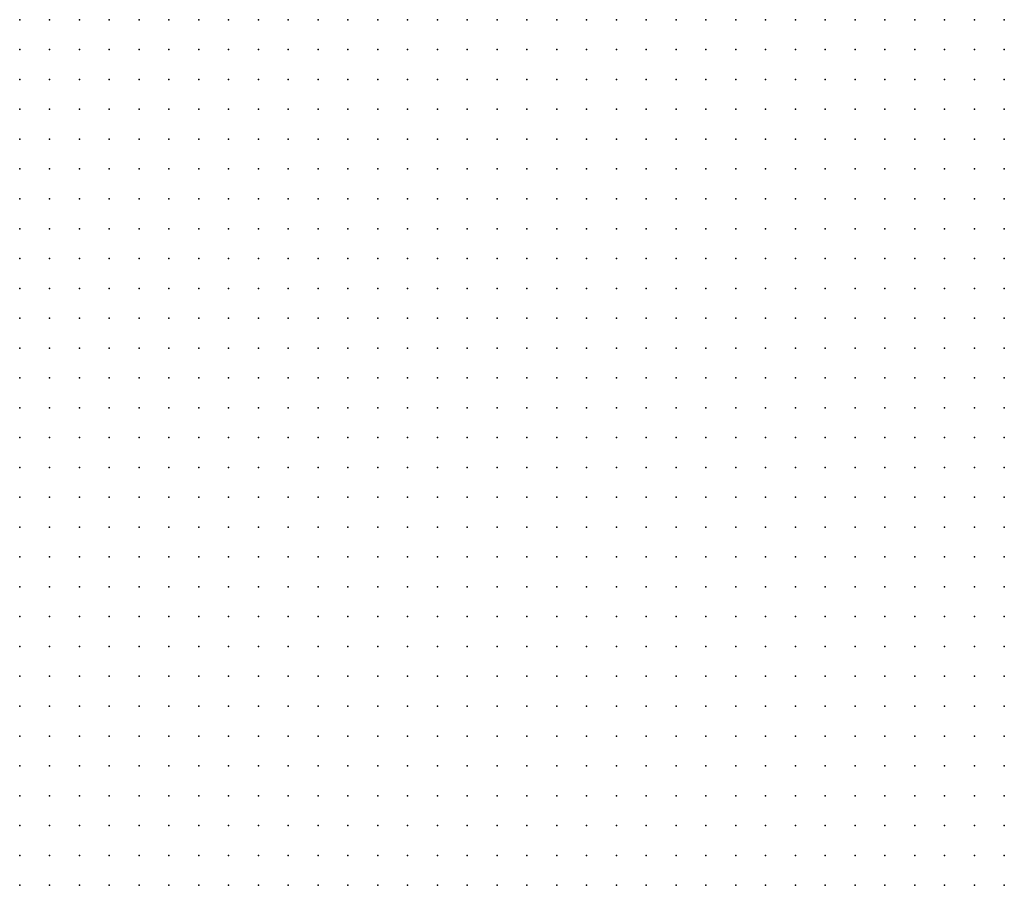
# Model space of a CAD drawing. Units: inches. Extents: x -1.19 to 1.19, y -1.15 to 1.15.
# Drawn here: x -1.11 to -1.04, y -0.71 to -0.66 of the extents above; entities that cross this region are included whole.
import ezdxf

# ---------------------------------------------------------------- set-up
doc = ezdxf.new("R2010")
doc.units = ezdxf.units.IN
doc.header["$MEASUREMENT"] = 0
doc.header["$PDMODE"] = 32
doc.header["$PDSIZE"] = 1e-05
for name, color, linetype in [('layer100', 100, 'Continuous'), ('layer107', 107, 'Continuous'), ('layer12', 12, 'Continuous'), ('layer13', 13, 'Continuous'), ('layer14', 14, 'Continuous'), ('layer15', 15, 'Continuous'), ('layer16', 16, 'Continuous'), ('layer17', 17, 'Continuous'), ('layer18', 18, 'Continuous'), ('layer19', 19, 'Continuous'), ('layer20', 20, 'Continuous'), ('layer21', 21, 'Continuous'), ('layer22', 22, 'Continuous'), ('layer23', 23, 'Continuous'), ('layer24', 24, 'Continuous'), ('layer25', 25, 'Continuous'), ('layer26', 26, 'Continuous'), ('layer27', 27, 'Continuous'), ('layer28', 28, 'Continuous'), ('layer29', 29, 'Continuous'), ('layer30', 30, 'Continuous'), ('layer31', 31, 'Continuous'), ('layer32', 32, 'Continuous'), ('layer33', 33, 'Continuous'), ('layer34', 34, 'Continuous'), ('layer35', 35, 'Continuous'), ('layer36', 36, 'Continuous'), ('layer37', 37, 'Continuous'), ('layer38', 38, 'Continuous'), ('layer39', 39, 'Continuous'), ('layer40', 40, 'Continuous'), ('layer41', 41, 'Continuous'), ('layer42', 42, 'Continuous'), ('layer43', 43, 'Continuous'), ('layer44', 44, 'Continuous'), ('layer45', 45, 'Continuous'), ('layer46', 46, 'Continuous'), ('layer47', 47, 'Continuous'), ('layer48', 48, 'Continuous'), ('layer49', 49, 'Continuous'), ('layer50', 50, 'Continuous'), ('layer51', 51, 'Continuous'), ('layer52', 52, 'Continuous'), ('layer53', 53, 'Continuous'), ('layer54', 54, 'Continuous'), ('layer55', 55, 'Continuous'), ('layer56', 56, 'Continuous'), ('layer57', 57, 'Continuous'), ('layer58', 58, 'Continuous'), ('layer59', 59, 'Continuous'), ('layer60', 60, 'Continuous'), ('layer61', 61, 'Continuous'), ('layer62', 62, 'Continuous'), ('layer63', 63, 'Continuous'), ('layer64', 64, 'Continuous'), ('layer65', 65, 'Continuous'), ('layer66', 66, 'Continuous'), ('layer67', 67, 'Continuous'), ('layer68', 68, 'Continuous'), ('layer69', 69, 'Continuous'), ('layer70', 70, 'Continuous'), ('layer72', 72, 'Continuous'), ('layer75', 75, 'Continuous'), ('layer78', 78, 'Continuous'), ('layer84', 84, 'Continuous'), ('layer89', 89, 'Continuous'), ('layer93', 93, 'Continuous'), ('layer99', 99, 'Continuous')]:
    doc.layers.add(name, color=color, linetype=linetype)

msp = doc.modelspace()

# ---------------------------------------------------------------- linework, layer by layer
at = {"layer": 'layer100', "color": 100}
msp.add_point((-1.0683, -0.6616), dxfattribs=at)
at = {"layer": 'layer107', "color": 107}
msp.add_point((-1.0463, -0.6736), dxfattribs=at)
at = {"layer": 'layer12', "color": 12}
for p in [(-1.1103, -0.6556), (-1.1103, -0.6856), (-1.1103, -0.6876), (-1.1103, -0.6896), (-1.1103, -0.6916)]:
    msp.add_point(p, dxfattribs=at)
at = {"layer": 'layer13', "color": 13}
for p in [(-1.1083, -0.6556), (-1.1063, -0.6556), (-1.1103, -0.6576), (-1.1083, -0.6576), (-1.1103, -0.6596), (-1.1103, -0.6836), (-1.1083, -0.6836), (-1.1083, -0.6856), (-1.1063, -0.6856), (-1.1083, -0.6876), (-1.1063, -0.6876), (-1.1043, -0.6876), (-1.1083, -0.6896), (-1.1063, -0.6896), (-1.1043, -0.6896), (-1.1083, -0.6916), (-1.1063, -0.6916), (-1.1103, -0.6936), (-1.1083, -0.6936), (-1.1063, -0.6936), (-1.1043, -0.7136), (-1.1023, -0.7136), (-1.1003, -0.7136), (-1.0983, -0.7136), (-1.0923, -0.7136), (-1.0903, -0.7136), (-1.0883, -0.7136), (-1.0863, -0.7136), (-1.0843, -0.7136), (-1.0823, -0.7136), (-1.0803, -0.7136)]:
    msp.add_point(p, dxfattribs=at)
at = {"layer": 'layer14', "color": 14}
for p in [(-1.1043, -0.6556), (-1.1063, -0.6576), (-1.1043, -0.6576), (-1.1083, -0.6596), (-1.1063, -0.6596), (-1.1103, -0.6816), (-1.1083, -0.6816), (-1.1063, -0.6816), (-1.1063, -0.6836), (-1.1043, -0.6836), (-1.1043, -0.6856), (-1.1023, -0.6876), (-1.1023, -0.6896), (-1.1043, -0.6916), (-1.1023, -0.6916), (-1.1043, -0.6936), (-1.1023, -0.6936), (-1.1103, -0.6956), (-1.1083, -0.6956), (-1.1063, -0.6956), (-1.1043, -0.6956), (-1.1103, -0.6976), (-1.1083, -0.6976), (-1.1063, -0.6976), (-1.1043, -0.6976), (-1.1043, -0.7096), (-1.1023, -0.7096), (-1.1003, -0.7096), (-1.1063, -0.7116), (-1.1043, -0.7116), (-1.1023, -0.7116), (-1.1003, -0.7116), (-1.0983, -0.7116), (-1.0843, -0.7116), (-1.0823, -0.7116), (-1.1063, -0.7136), (-1.0963, -0.7136), (-1.0943, -0.7136), (-1.0783, -0.7136)]:
    msp.add_point(p, dxfattribs=at)
at = {"layer": 'layer15', "color": 15}
for p in [(-1.1023, -0.6556), (-1.1003, -0.6556), (-1.1023, -0.6576), (-1.1003, -0.6576), (-1.1043, -0.6596), (-1.1023, -0.6596), (-1.1103, -0.6616), (-1.1083, -0.6616), (-1.1063, -0.6616), (-1.1103, -0.6796), (-1.1083, -0.6796), (-1.1063, -0.6796), (-1.1043, -0.6816), (-1.1023, -0.6836), (-1.1023, -0.6856), (-1.1003, -0.6856), (-1.1003, -0.6876), (-1.1003, -0.6896), (-1.0983, -0.6896), (-1.1003, -0.6916), (-1.0983, -0.6916), (-1.1003, -0.6936), (-1.0983, -0.6936), (-1.1023, -0.6956), (-1.1003, -0.6956), (-1.1023, -0.6976), (-1.1003, -0.6976), (-1.1083, -0.6996), (-1.1063, -0.6996), (-1.1043, -0.6996), (-1.1023, -0.6996), (-1.1043, -0.7016), (-1.1043, -0.7056), (-1.1023, -0.7056), (-1.1063, -0.7076), (-1.1043, -0.7076), (-1.1023, -0.7076), (-1.1003, -0.7076), (-1.1063, -0.7096), (-1.0983, -0.7096), (-1.1083, -0.7116), (-1.0903, -0.7116), (-1.0863, -0.7116), (-1.0803, -0.7116), (-1.0783, -0.7116), (-1.0763, -0.7116), (-1.1083, -0.7136), (-1.0763, -0.7136)]:
    msp.add_point(p, dxfattribs=at)
at = {"layer": 'layer16', "color": 16}
for p in [(-1.0983, -0.6556), (-1.0983, -0.6576), (-1.1003, -0.6596), (-1.0983, -0.6596), (-1.1043, -0.6616), (-1.1023, -0.6616), (-1.1003, -0.6616), (-1.0983, -0.6616), (-1.1023, -0.6636), (-1.1003, -0.6636), (-1.1103, -0.6756), (-1.1083, -0.6756), (-1.1103, -0.6776), (-1.1083, -0.6776), (-1.1063, -0.6776), (-1.0983, -0.6876), (-1.0963, -0.6896), (-1.0963, -0.6916), (-1.0943, -0.6916), (-1.0963, -0.6936), (-1.0983, -0.6956), (-1.0963, -0.6956), (-1.0983, -0.6976), (-1.1103, -0.6996), (-1.1003, -0.6996), (-1.1083, -0.7016), (-1.1063, -0.7016), (-1.1023, -0.7016), (-1.1063, -0.7036), (-1.1043, -0.7036), (-1.1023, -0.7036), (-1.1063, -0.7056), (-1.1003, -0.7056), (-1.0983, -0.7076), (-1.1103, -0.7096), (-1.1083, -0.7096), (-1.0803, -0.7096), (-1.0783, -0.7096), (-1.0763, -0.7096), (-1.0743, -0.7096), (-1.1103, -0.7116), (-1.0743, -0.7116), (-1.1103, -0.7136), (-1.0743, -0.7136), (-1.0463, -0.7136)]:
    msp.add_point(p, dxfattribs=at)
at = {"layer": 'layer17', "color": 17}
for p in [(-1.0963, -0.6556), (-1.0963, -0.6576), (-1.0963, -0.6596), (-1.0963, -0.6616), (-1.1043, -0.6636), (-1.0983, -0.6636), (-1.0963, -0.6636), (-1.1023, -0.6656), (-1.1003, -0.6656), (-1.0983, -0.6656), (-1.1083, -0.6736), (-1.1063, -0.6736), (-1.1063, -0.6756), (-1.1043, -0.6756), (-1.1043, -0.6776), (-1.1023, -0.6816), (-1.1003, -0.6836), (-1.0983, -0.6856), (-1.0963, -0.6876), (-1.0943, -0.6896), (-1.0923, -0.6916), (-1.0943, -0.6936), (-1.0923, -0.6936), (-1.0943, -0.6956), (-1.0923, -0.6956), (-1.0963, -0.6976), (-1.0943, -0.6976), (-1.1103, -0.7016), (-1.1003, -0.7016), (-1.1003, -0.7036), (-1.0763, -0.7056), (-1.0743, -0.7056), (-1.1083, -0.7076), (-1.0963, -0.7076), (-1.0783, -0.7076), (-1.0763, -0.7076), (-1.0743, -0.7076), (-1.0723, -0.7076), (-1.0723, -0.7096), (-1.0723, -0.7116), (-1.0463, -0.7116), (-1.0443, -0.7116), (-1.0503, -0.7136), (-1.0483, -0.7136), (-1.0443, -0.7136)]:
    msp.add_point(p, dxfattribs=at)
at = {"layer": 'layer18', "color": 18}
for p in [(-1.0943, -0.6556), (-1.0943, -0.6576), (-1.0943, -0.6596), (-1.0943, -0.6616), (-1.0943, -0.6636), (-1.1043, -0.6656), (-1.0963, -0.6656), (-1.0943, -0.6656), (-1.1023, -0.6676), (-1.1003, -0.6676), (-1.0983, -0.6676), (-1.0963, -0.6676), (-1.1023, -0.6696), (-1.1063, -0.6716), (-1.1043, -0.6716), (-1.1103, -0.6736), (-1.1043, -0.6736), (-1.0963, -0.6856), (-1.0943, -0.6876), (-1.0923, -0.6896), (-1.0903, -0.6916), (-1.0903, -0.6936), (-1.0923, -0.6976), (-1.0963, -0.6996), (-1.1083, -0.7036), (-1.0763, -0.7036), (-1.0983, -0.7056), (-1.0783, -0.7056), (-1.0723, -0.7056), (-1.1103, -0.7076), (-1.0703, -0.7076), (-1.0963, -0.7096), (-1.0703, -0.7096), (-1.0683, -0.7096), (-1.0463, -0.7096), (-1.0443, -0.7096), (-1.0963, -0.7116), (-1.0923, -0.7116), (-1.0703, -0.7116), (-1.0483, -0.7116)]:
    msp.add_point(p, dxfattribs=at)
at = {"layer": 'layer19', "color": 19}
for p in [(-1.0923, -0.6596), (-1.0923, -0.6616), (-1.0923, -0.6636), (-1.0923, -0.6656), (-1.1043, -0.6676), (-1.0943, -0.6676), (-1.0923, -0.6676), (-1.1043, -0.6696), (-1.1003, -0.6696), (-1.0983, -0.6696), (-1.0963, -0.6696), (-1.0943, -0.6696), (-1.1103, -0.6716), (-1.1083, -0.6716), (-1.1023, -0.6716), (-1.1023, -0.6736), (-1.1023, -0.6756), (-1.1003, -0.6816), (-1.0923, -0.6876), (-1.0903, -0.6876), (-1.0903, -0.6896), (-1.0883, -0.6896), (-1.0883, -0.6916), (-1.0903, -0.6956), (-1.0943, -0.6996), (-1.0783, -0.7036), (-1.0743, -0.7036), (-1.0723, -0.7036), (-1.0703, -0.7036), (-1.0803, -0.7056), (-1.0703, -0.7056), (-1.0683, -0.7056), (-1.0443, -0.7056), (-1.0803, -0.7076), (-1.0683, -0.7076), (-1.0443, -0.7076), (-1.0663, -0.7096), (-1.0683, -0.7116), (-1.0503, -0.7116), (-1.0723, -0.7136), (-1.0703, -0.7136), (-1.0543, -0.7136)]:
    msp.add_point(p, dxfattribs=at)
at = {"layer": 'layer20', "color": 20}
for p in [(-1.0923, -0.6576), (-1.1063, -0.6656), (-1.0903, -0.6656), (-1.0903, -0.6676), (-1.0923, -0.6696), (-1.0943, -0.6716), (-1.0883, -0.6876), (-1.0863, -0.6876), (-1.0863, -0.6896), (-1.0863, -0.6916), (-1.0883, -0.6936), (-1.0863, -0.6936), (-1.0923, -0.6996), (-1.0683, -0.7016), (-1.0443, -0.7016), (-1.0823, -0.7036), (-1.0803, -0.7036), (-1.0683, -0.7036), (-1.0663, -0.7036), (-1.0443, -0.7036), (-1.0663, -0.7056), (-1.0463, -0.7056), (-1.0943, -0.7076), (-1.0663, -0.7076), (-1.0463, -0.7076), (-1.0843, -0.7096), (-1.0663, -0.7116), (-1.0683, -0.7136), (-1.0663, -0.7136), (-1.0643, -0.7136), (-1.0623, -0.7136)]:
    msp.add_point(p, dxfattribs=at)
at = {"layer": 'layer21', "color": 21}
for p in [(-1.0903, -0.6636), (-1.0883, -0.6676), (-1.1103, -0.6696), (-1.1063, -0.6696), (-1.0903, -0.6696), (-1.1003, -0.6716), (-1.0963, -0.6716), (-1.0923, -0.6716), (-1.0903, -0.6716), (-1.1023, -0.6776), (-1.0903, -0.6856), (-1.0883, -0.6856), (-1.0863, -0.6856), (-1.0843, -0.6876), (-1.0843, -0.6896), (-1.0843, -0.6916), (-1.0843, -0.6936), (-1.0903, -0.6976), (-1.0443, -0.6976), (-1.0983, -0.6996), (-1.0463, -0.6996), (-1.0443, -0.6996), (-1.0823, -0.7016), (-1.0803, -0.7016), (-1.0743, -0.7016), (-1.0703, -0.7016), (-1.0663, -0.7016), (-1.0463, -0.7016), (-1.0643, -0.7036), (-1.0463, -0.7036), (-1.0823, -0.7056), (-1.0643, -0.7056), (-1.0643, -0.7076), (-1.0503, -0.7096), (-1.0643, -0.7116), (-1.0603, -0.7136)]:
    msp.add_point(p, dxfattribs=at)
at = {"layer": 'layer22', "color": 22}
for p in [(-1.0903, -0.6616), (-1.1063, -0.6636), (-1.0863, -0.6676), (-1.1083, -0.6696), (-1.0883, -0.6696), (-1.0863, -0.6696), (-1.0883, -0.6716), (-1.0943, -0.6736), (-1.0883, -0.6836), (-1.0823, -0.6876), (-1.0823, -0.6896), (-1.0823, -0.6916), (-1.0823, -0.6936), (-1.0863, -0.6956), (-1.0843, -0.6956), (-1.0823, -0.6956), (-1.0443, -0.6956), (-1.0463, -0.6976), (-1.0823, -0.6996), (-1.0803, -0.6996), (-1.0663, -0.6996), (-1.0483, -0.6996), (-1.0943, -0.7016), (-1.0923, -0.7016), (-1.0783, -0.7016), (-1.0643, -0.7016), (-1.0483, -0.7016), (-1.0983, -0.7036), (-1.0623, -0.7036), (-1.1083, -0.7056), (-1.0623, -0.7056)]:
    msp.add_point(p, dxfattribs=at)
at = {"layer": 'layer23', "color": 23}
for p in [(-1.0843, -0.6696), (-1.0863, -0.6716), (-1.0843, -0.6716), (-1.0923, -0.6736), (-1.1003, -0.6776), (-1.1043, -0.6796), (-1.0903, -0.6836), (-1.0843, -0.6856), (-1.0803, -0.6876), (-1.0803, -0.6896), (-1.0783, -0.6896), (-1.0803, -0.6916), (-1.0803, -0.6936), (-1.0443, -0.6936), (-1.0463, -0.6956), (-1.0823, -0.6976), (-1.0643, -0.6976), (-1.0783, -0.6996), (-1.0643, -0.6996), (-1.0623, -0.6996), (-1.0843, -0.7016), (-1.0723, -0.7016), (-1.0623, -0.7016), (-1.0503, -0.7016), (-1.0843, -0.7036), (-1.0483, -0.7036), (-1.0943, -0.7056), (-1.0623, -0.7076), (-1.0923, -0.7096)]:
    msp.add_point(p, dxfattribs=at)
at = {"layer": 'layer24', "color": 24}
for p in [(-1.0783, -0.6556), (-1.0763, -0.6556), (-1.0903, -0.6576), (-1.0883, -0.6656), (-1.0843, -0.6676), (-1.0963, -0.6736), (-1.0883, -0.6736), (-1.0863, -0.6736), (-1.0843, -0.6736), (-1.0863, -0.6756), (-1.0903, -0.6816), (-1.0883, -0.6816), (-1.0863, -0.6836), (-1.0783, -0.6916), (-1.0443, -0.6916), (-1.0783, -0.6936), (-1.0643, -0.6956), (-1.0623, -0.6956), (-1.0843, -0.6976), (-1.0803, -0.6976), (-1.0663, -0.6976), (-1.0623, -0.6976), (-1.0483, -0.6976), (-1.0503, -0.6996), (-1.0503, -0.7036), (-1.0923, -0.7076), (-1.0863, -0.7096)]:
    msp.add_point(p, dxfattribs=at)
at = {"layer": 'layer25', "color": 25}
for p in [(-1.0803, -0.6556), (-1.0743, -0.6556), (-1.0763, -0.6576), (-1.0863, -0.6656), (-1.0843, -0.6656), (-1.0823, -0.6676), (-1.0823, -0.6696), (-1.0823, -0.6716), (-1.1003, -0.6736), (-1.0823, -0.6736), (-1.0843, -0.6756), (-1.0883, -0.6796), (-1.0863, -0.6816), (-1.0783, -0.6876), (-1.0763, -0.6896), (-1.0443, -0.6896), (-1.0763, -0.6916), (-1.0463, -0.6936), (-1.0663, -0.6956), (-1.0603, -0.6956), (-1.0483, -0.6956), (-1.0603, -0.6976), (-1.0603, -0.6996), (-1.0523, -0.6996), (-1.0863, -0.7016), (-1.0523, -0.7016), (-1.0923, -0.7036), (-1.0523, -0.7036), (-1.1103, -0.7056), (-1.0603, -0.7056), (-1.0823, -0.7076), (-1.0603, -0.7076), (-1.0483, -0.7096), (-1.0583, -0.7116), (-1.0583, -0.7136), (-1.0563, -0.7136)]:
    msp.add_point(p, dxfattribs=at)
at = {"layer": 'layer26', "color": 26}
for p in [(-1.0823, -0.6556), (-1.0723, -0.6556), (-1.0743, -0.6576), (-1.0723, -0.6576), (-1.0763, -0.6596), (-1.0743, -0.6596), (-1.0843, -0.6636), (-1.1083, -0.6656), (-1.0823, -0.6656), (-1.1063, -0.6676), (-1.0803, -0.6736), (-1.0963, -0.6756), (-1.0883, -0.6756), (-1.0823, -0.6756), (-1.0863, -0.6776), (-1.1003, -0.6796), (-1.0903, -0.6796), (-1.0863, -0.6796), (-1.0923, -0.6836), (-1.0763, -0.6876), (-1.0443, -0.6876), (-1.0463, -0.6916), (-1.0763, -0.6936), (-1.0623, -0.6936), (-1.0603, -0.6936), (-1.0803, -0.6956), (-1.0583, -0.6956), (-1.0583, -0.6976), (-1.0703, -0.6996), (-1.0583, -0.6996), (-1.0543, -0.6996), (-1.0903, -0.7016), (-1.0543, -0.7016), (-1.0863, -0.7036), (-1.0603, -0.7036), (-1.0843, -0.7076), (-1.0883, -0.7096)]:
    msp.add_point(p, dxfattribs=at)
at = {"layer": 'layer27', "color": 27}
for p in [(-1.0903, -0.6596), (-1.0783, -0.6596), (-1.0723, -0.6596), (-1.0763, -0.6616), (-1.0823, -0.6636), (-1.0803, -0.6716), (-1.0803, -0.6756), (-1.0883, -0.6776), (-1.0943, -0.6836), (-1.0803, -0.6856), (-1.0743, -0.6856), (-1.0463, -0.6856), (-1.0443, -0.6856), (-1.0743, -0.6876), (-1.0463, -0.6876), (-1.0743, -0.6896), (-1.0643, -0.6936), (-1.0583, -0.6936), (-1.0683, -0.6956), (-1.0863, -0.6976), (-1.0563, -0.6976), (-1.0523, -0.6976), (-1.0563, -0.6996), (-1.0963, -0.7016), (-1.0543, -0.7036), (-1.0503, -0.7056), (-1.0823, -0.7096), (-1.0523, -0.7116)]:
    msp.add_point(p, dxfattribs=at)
at = {"layer": 'layer28', "color": 28}
for p in [(-1.0883, -0.6556), (-1.0843, -0.6556), (-1.0703, -0.6556), (-1.0583, -0.6556), (-1.0563, -0.6556), (-1.0443, -0.6556), (-1.0703, -0.6576), (-1.0783, -0.6616), (-1.0743, -0.6616), (-1.0723, -0.6616), (-1.0803, -0.6636), (-1.0443, -0.6636), (-1.0443, -0.6656), (-1.0443, -0.6676), (-1.0783, -0.6736), (-1.0783, -0.6756), (-1.0843, -0.6776), (-1.0823, -0.6776), (-1.0803, -0.6776), (-1.0923, -0.6796), (-1.0843, -0.6816), (-1.0463, -0.6836), (-1.0443, -0.6836), (-1.0763, -0.6856), (-1.0723, -0.6876), (-1.0723, -0.6896), (-1.0603, -0.6916), (-1.0583, -0.6916), (-1.0683, -0.6936), (-1.0563, -0.6936), (-1.0543, -0.6976)]:
    msp.add_point(p, dxfattribs=at)
at = {"layer": 'layer29', "color": 29}
for p in [(-1.0683, -0.6556), (-1.0603, -0.6556), (-1.0603, -0.6576), (-1.0583, -0.6576), (-1.0563, -0.6576), (-1.0703, -0.6596), (-1.0823, -0.6616), (-1.0863, -0.6636), (-1.0763, -0.6636), (-1.0743, -0.6636), (-1.0723, -0.6636), (-1.0463, -0.6636), (-1.0803, -0.6656), (-1.0463, -0.6656), (-1.1103, -0.6676), (-1.0463, -0.6816), (-1.0443, -0.6816), (-1.0483, -0.6836), (-1.0723, -0.6856), (-1.0483, -0.6856), (-1.0703, -0.6876), (-1.0703, -0.6896), (-1.0583, -0.6896), (-1.0623, -0.6916), (-1.0563, -0.6916), (-1.0703, -0.6936), (-1.0703, -0.6956), (-1.0963, -0.7056), (-1.0583, -0.7076), (-1.0883, -0.7116)]:
    msp.add_point(p, dxfattribs=at)
at = {"layer": 'layer30', "color": 30}
for p in [(-1.0623, -0.6556), (-1.0683, -0.6576), (-1.0623, -0.6576), (-1.0603, -0.6596), (-1.0583, -0.6596), (-1.0843, -0.6616), (-1.0803, -0.6616), (-1.0463, -0.6616), (-1.0443, -0.6616), (-1.0783, -0.6636), (-1.0743, -0.6656), (-1.0483, -0.6656), (-1.0463, -0.6676), (-1.0803, -0.6696), (-1.0443, -0.6696), (-1.0763, -0.6736), (-1.1003, -0.6756), (-1.0983, -0.6756), (-1.0903, -0.6756), (-1.0763, -0.6756), (-1.0963, -0.6776), (-1.0783, -0.6776), (-1.0463, -0.6796), (-1.0443, -0.6796), (-1.0483, -0.6816), (-1.0983, -0.6836), (-1.0763, -0.6836), (-1.0703, -0.6856), (-1.0483, -0.6876), (-1.0603, -0.6896), (-1.0723, -0.6916), (-1.0703, -0.6916), (-1.0683, -0.6916), (-1.0763, -0.6956), (-1.0763, -0.6996), (-1.0763, -0.7016), (-1.0943, -0.7036), (-1.0883, -0.7036), (-1.0563, -0.7036), (-1.0523, -0.7076), (-1.0523, -0.7136)]:
    msp.add_point(p, dxfattribs=at)
at = {"layer": 'layer31', "color": 31}
for p in [(-1.0663, -0.6556), (-1.0623, -0.6596), (-1.0563, -0.6596), (-1.0883, -0.6616), (-1.1103, -0.6636), (-1.0483, -0.6636), (-1.0723, -0.6656), (-1.0483, -0.6676), (-1.0943, -0.6756), (-1.0743, -0.6756), (-1.0763, -0.6776), (-1.0983, -0.6796), (-1.0483, -0.6796), (-1.0683, -0.6856), (-1.0683, -0.6876), (-1.0583, -0.6876), (-1.0503, -0.6876), (-1.0563, -0.6896), (-1.0883, -0.6976), (-1.0863, -0.6996), (-1.0843, -0.6996), (-1.0543, -0.7056), (-1.0523, -0.7096)]:
    msp.add_point(p, dxfattribs=at)
at = {"layer": 'layer32', "color": 32}
for p in [(-1.0523, -0.6556), (-1.0663, -0.6576), (-1.0643, -0.6576), (-1.0543, -0.6576), (-1.0443, -0.6576), (-1.0543, -0.6596), (-1.0623, -0.6616), (-1.0603, -0.6616), (-1.0763, -0.6656), (-1.0503, -0.6656), (-1.0503, -0.6676), (-1.0943, -0.6776), (-1.0743, -0.6776), (-1.0483, -0.6776), (-1.0463, -0.6776), (-1.0763, -0.6816), (-1.0923, -0.6856), (-1.0603, -0.6876), (-1.0563, -0.6876), (-1.0543, -0.6936), (-1.0763, -0.6976), (-1.0743, -0.6996), (-1.0883, -0.7016), (-1.0903, -0.7056), (-1.0623, -0.7116)]:
    msp.add_point(p, dxfattribs=at)
at = {"layer": 'layer33', "color": 33}
for p in [(-1.0863, -0.6556), (-1.0643, -0.6556), (-1.0843, -0.6576), (-1.0803, -0.6576), (-1.0643, -0.6616), (-1.0703, -0.6656), (-1.0523, -0.6656), (-1.0723, -0.6676), (-1.0703, -0.6676), (-1.0763, -0.6716), (-1.0903, -0.6736), (-1.0743, -0.6736), (-1.0723, -0.6776), (-1.0943, -0.6796), (-1.0763, -0.6796), (-1.0743, -0.6816), (-1.0583, -0.6856), (-1.0563, -0.6856), (-1.0503, -0.6856), (-1.0543, -0.6876), (-1.0523, -0.6876), (-1.0783, -0.6956), (-1.0723, -0.6956), (-1.0523, -0.6956), (-1.0903, -0.6996), (-1.0583, -0.7016), (-1.0863, -0.7056), (-1.0583, -0.7056), (-1.0563, -0.7056), (-1.0543, -0.7116)]:
    msp.add_point(p, dxfattribs=at)
at = {"layer": 'layer34', "color": 34}
for p in [(-1.0463, -0.6556), (-1.0843, -0.6596), (-1.0643, -0.6596), (-1.0523, -0.6596), (-1.0543, -0.6616), (-1.0623, -0.6636), (-1.0523, -0.6636), (-1.0503, -0.6636), (-1.1083, -0.6676), (-1.0523, -0.6676), (-1.0503, -0.6696), (-1.0483, -0.6696), (-1.0743, -0.6716), (-1.0503, -0.6776), (-1.0823, -0.6796), (-1.0743, -0.6796), (-1.0943, -0.6816), (-1.0783, -0.6816), (-1.0963, -0.6836), (-1.0683, -0.6836), (-1.0663, -0.6836), (-1.0503, -0.6836), (-1.0663, -0.6856), (-1.0523, -0.6856), (-1.0623, -0.6876), (-1.0483, -0.6896), (-1.0663, -0.6916), (-1.0483, -0.6916), (-1.0603, -0.7016), (-1.0903, -0.7036), (-1.0903, -0.7076), (-1.0603, -0.7096)]:
    msp.add_point(p, dxfattribs=at)
at = {"layer": 'layer35', "color": 35}
for p in [(-1.0903, -0.6556), (-1.0823, -0.6596), (-1.0463, -0.6596), (-1.0583, -0.6616), (-1.0883, -0.6636), (-1.0543, -0.6656), (-1.0543, -0.6676), (-1.0723, -0.6696), (-1.0703, -0.6696), (-1.0723, -0.6756), (-1.0463, -0.6756), (-1.0523, -0.6776), (-1.0723, -0.6796), (-1.0503, -0.6796), (-1.0503, -0.6816), (-1.0723, -0.6836), (-1.0563, -0.6836), (-1.0823, -0.6856), (-1.0523, -0.6896), (-1.0503, -0.6896), (-1.0723, -0.6936), (-1.0503, -0.6956), (-1.0503, -0.6976), (-1.0843, -0.7056)]:
    msp.add_point(p, dxfattribs=at)
at = {"layer": 'layer36', "color": 36}
for p in [(-1.0883, -0.6576), (-1.0463, -0.6576), (-1.0523, -0.6616), (-1.0683, -0.6656), (-1.0623, -0.6656), (-1.0503, -0.6716), (-1.0523, -0.6756), (-1.0503, -0.6756), (-1.0703, -0.6776), (-1.0843, -0.6796), (-1.0923, -0.6816), (-1.0823, -0.6836), (-1.0743, -0.6836), (-1.0643, -0.6836), (-1.0643, -0.6856), (-1.0483, -0.6936), (-1.0743, -0.6956), (-1.0703, -0.6976), (-1.0923, -0.7056), (-1.0503, -0.7076)]:
    msp.add_point(p, dxfattribs=at)
at = {"layer": 'layer37', "color": 37}
for p in [(-1.0543, -0.6556), (-1.0863, -0.6576), (-1.0483, -0.6596), (-1.0643, -0.6656), (-1.0803, -0.6676), (-1.0483, -0.6716), (-1.0683, -0.6816), (-1.0703, -0.6836), (-1.0623, -0.6856), (-1.0683, -0.6896), (-1.0523, -0.6936)]:
    msp.add_point(p, dxfattribs=at)
at = {"layer": 'layer38', "color": 38}
for p in [(-1.0683, -0.6596), (-1.0543, -0.6636), (-1.0683, -0.6676), (-1.0563, -0.6676), (-1.0523, -0.6696), (-1.0703, -0.6716), (-1.0503, -0.6736), (-1.0983, -0.6776), (-1.0523, -0.6796), (-1.0583, -0.6816), (-1.0563, -0.6816), (-1.0583, -0.6836), (-1.0543, -0.6836), (-1.0603, -0.6856), (-1.0543, -0.6856), (-1.0663, -0.6896), (-1.0483, -0.7056)]:
    msp.add_point(p, dxfattribs=at)
at = {"layer": 'layer39', "color": 39}
for p in [(-1.0443, -0.6596), (-1.0663, -0.6616), (-1.0663, -0.6656), (-1.0603, -0.6656), (-1.0563, -0.6656), (-1.0763, -0.6676), (-1.0643, -0.6676), (-1.0763, -0.6696), (-1.0983, -0.6716), (-1.0683, -0.6716), (-1.0523, -0.6736), (-1.0703, -0.6756), (-1.0683, -0.6776), (-1.0663, -0.6816), (-1.0643, -0.6816), (-1.0643, -0.6876), (-1.0623, -0.6896), (-1.0543, -0.6896), (-1.0563, -0.7096)]:
    msp.add_point(p, dxfattribs=at)
at = {"layer": 'layer40', "color": 40}
for p in [(-1.0783, -0.6576), (-1.0563, -0.6696), (-1.0783, -0.6716), (-1.0543, -0.6736), (-1.0483, -0.6756), (-1.1023, -0.6796), (-1.0683, -0.6796), (-1.0563, -0.6796), (-1.0543, -0.6796), (-1.0783, -0.6836), (-1.0743, -0.6976), (-1.0943, -0.7096)]:
    msp.add_point(p, dxfattribs=at)
at = {"layer": 'layer41', "color": 41}
for p in [(-1.0483, -0.6556), (-1.0503, -0.6596), (-1.0743, -0.6676), (-1.0583, -0.6676), (-1.0543, -0.6756), (-1.0903, -0.6776), (-1.0623, -0.6816), (-1.0623, -0.6836), (-1.0463, -0.6896), (-1.0523, -0.6916), (-1.0723, -0.6976), (-1.0583, -0.7036)]:
    msp.add_point(p, dxfattribs=at)
at = {"layer": 'layer42', "color": 42}
for p in [(-1.0563, -0.6616), (-1.0643, -0.6636), (-1.0623, -0.6676), (-1.0583, -0.6696), (-1.0683, -0.6736), (-1.0663, -0.6776), (-1.0583, -0.6796), (-1.0703, -0.6816), (-1.0643, -0.6916), (-1.0563, -0.6956), (-1.0683, -0.6996), (-1.0943, -0.7116)]:
    msp.add_point(p, dxfattribs=at)
at = {"layer": 'layer43', "color": 43}
for p in [(-1.0483, -0.6576), (-1.0643, -0.6696), (-1.0983, -0.6736), (-1.0563, -0.6736), (-1.0483, -0.6736), (-1.0703, -0.6796), (-1.0623, -0.6796), (-1.0603, -0.6816), (-1.0943, -0.6856), (-1.0883, -0.7076)]:
    msp.add_point(p, dxfattribs=at)
at = {"layer": 'layer44', "color": 44}
for p in [(-1.0823, -0.6576), (-1.0883, -0.6596), (-1.0863, -0.6596), (-1.0703, -0.6616), (-1.0583, -0.6656), (-1.0643, -0.6796), (-1.0843, -0.6836), (-1.0723, -0.6996), (-1.0563, -0.7016), (-1.0543, -0.7076)]:
    msp.add_point(p, dxfattribs=at)
at = {"layer": 'layer45', "color": 45}
for p in [(-1.0663, -0.6636), (-1.0443, -0.6716), (-1.0663, -0.6736), (-1.0563, -0.6756), (-1.0583, -0.6776), (-1.0803, -0.6796), (-1.0783, -0.6856), (-1.0883, -0.6996), (-1.0623, -0.7096)]:
    msp.add_point(p, dxfattribs=at)
at = {"layer": 'layer46', "color": 46}
for p in [(-1.0923, -0.6556), (-1.0803, -0.6596), (-1.0503, -0.6616), (-1.0563, -0.6636), (-1.0663, -0.6696), (-1.0623, -0.6696), (-1.0563, -0.6716), (-1.0963, -0.6796), (-1.0723, -0.6816), (-1.0883, -0.7056), (-1.0523, -0.7056), (-1.0483, -0.7076)]:
    msp.add_point(p, dxfattribs=at)
at = {"layer": 'layer47', "color": 47}
for p in [(-1.0683, -0.6696), (-1.0523, -0.6716), (-1.0703, -0.6736), (-1.0443, -0.6756), (-1.0643, -0.6776), (-1.0983, -0.6816), (-1.0823, -0.6816), (-1.0663, -0.6936)]:
    msp.add_point(p, dxfattribs=at)
at = {"layer": 'layer48', "color": 48}
for p in [(-1.0783, -0.6676), (-1.0643, -0.6716), (-1.0463, -0.6716), (-1.0803, -0.6816), (-1.0543, -0.6916), (-1.0503, -0.6916), (-1.0683, -0.6976)]:
    msp.add_point(p, dxfattribs=at)
at = {"layer": 'layer49', "color": 49}
for p in [(-1.0743, -0.6696), (-1.0583, -0.6736), (-1.0443, -0.6736), (-1.0923, -0.6776), (-1.0603, -0.6796), (-1.0503, -0.6936)]:
    msp.add_point(p, dxfattribs=at)
at = {"layer": 'layer50', "color": 50}
for p in [(-1.0463, -0.6696), (-1.0723, -0.6736), (-1.0663, -0.6756), (-1.0583, -0.6756), (-1.0643, -0.7096)]:
    msp.add_point(p, dxfattribs=at)
at = {"layer": 'layer51', "color": 51}
for p in [(-1.0963, -0.6816), (-1.0543, -0.6816), (-1.0863, -0.7076)]:
    msp.add_point(p, dxfattribs=at)
at = {"layer": 'layer52', "color": 52}
for p in [(-1.0723, -0.6716), (-1.0623, -0.6776), (-1.0663, -0.6796), (-1.0643, -0.6896), (-1.0563, -0.7116)]:
    msp.add_point(p, dxfattribs=at)
at = {"layer": 'layer53', "color": 53}
for p in [(-1.0863, -0.6616), (-1.0603, -0.6676), (-1.0683, -0.6756), (-1.0523, -0.6816), (-1.0783, -0.6976)]:
    msp.add_point(p, dxfattribs=at)
at = {"layer": 'layer54', "color": 54}
for p in [(-1.0503, -0.6576), (-1.0603, -0.6636), (-1.0583, -0.6716), (-1.0743, -0.6936), (-1.1103, -0.7036), (-1.0963, -0.7036)]:
    msp.add_point(p, dxfattribs=at)
at = {"layer": 'layer55', "color": 55}
for p in [(-1.0783, -0.6696), (-1.0443, -0.6776), (-1.0883, -0.6956), (-1.0543, -0.7096)]:
    msp.add_point(p, dxfattribs=at)
at = {"layer": 'layer56', "color": 56}
for p in [(-1.0523, -0.6576), (-1.0583, -0.6636), (-1.1103, -0.6656), (-1.0543, -0.6696), (-1.0743, -0.6916), (-1.0903, -0.7096)]:
    msp.add_point(p, dxfattribs=at)
at = {"layer": 'layer57', "color": 57}
for p in [(-1.0663, -0.6676), (-1.0663, -0.6716)]:
    msp.add_point(p, dxfattribs=at)
at = {"layer": 'layer58', "color": 58}
for p in [(-1.0663, -0.6596), (-1.0603, -0.6736)]:
    msp.add_point(p, dxfattribs=at)
at = {"layer": 'layer59', "color": 59}
for p in [(-1.0603, -0.6696), (-1.0623, -0.6716)]:
    msp.add_point(p, dxfattribs=at)
at = {"layer": 'layer60', "color": 60}
msp.add_point((-1.0663, -0.6876), dxfattribs=at)
at = {"layer": 'layer61', "color": 61}
msp.add_point((-1.0543, -0.6776), dxfattribs=at)
at = {"layer": 'layer62', "color": 62}
for p in [(-1.0703, -0.6636), (-1.0603, -0.6776)]:
    msp.add_point(p, dxfattribs=at)
at = {"layer": 'layer63', "color": 63}
for p in [(-1.1083, -0.6636), (-1.0543, -0.6956)]:
    msp.add_point(p, dxfattribs=at)
at = {"layer": 'layer64', "color": 64}
for p in [(-1.0503, -0.6556), (-1.0923, -0.6756)]:
    msp.add_point(p, dxfattribs=at)
at = {"layer": 'layer65', "color": 65}
msp.add_point((-1.0563, -0.6776), dxfattribs=at)
at = {"layer": 'layer66', "color": 66}
for p in [(-1.0603, -0.6716), (-1.0623, -0.6736), (-1.0803, -0.6836), (-1.0983, -0.7016)]:
    msp.add_point(p, dxfattribs=at)
at = {"layer": 'layer67', "color": 67}
msp.add_point((-1.0603, -0.6756), dxfattribs=at)
at = {"layer": 'layer68', "color": 68}
msp.add_point((-1.0523, -0.6836), dxfattribs=at)
at = {"layer": 'layer69', "color": 69}
msp.add_point((-1.0643, -0.6756), dxfattribs=at)
at = {"layer": 'layer70', "color": 70}
for p in [(-1.0603, -0.6836), (-1.0603, -0.7116)]:
    msp.add_point(p, dxfattribs=at)
at = {"layer": 'layer72', "color": 72}
msp.add_point((-1.0483, -0.6616), dxfattribs=at)
at = {"layer": 'layer75', "color": 75}
msp.add_point((-1.0543, -0.6716), dxfattribs=at)
at = {"layer": 'layer78', "color": 78}
for p in [(-1.0683, -0.6636), (-1.0783, -0.6796), (-1.0583, -0.7096)]:
    msp.add_point(p, dxfattribs=at)
at = {"layer": 'layer84', "color": 84}
msp.add_point((-1.0783, -0.6656), dxfattribs=at)
at = {"layer": 'layer89', "color": 89}
msp.add_point((-1.0623, -0.6756), dxfattribs=at)
at = {"layer": 'layer93', "color": 93}
msp.add_point((-1.0563, -0.7076), dxfattribs=at)
at = {"layer": 'layer99', "color": 99}
msp.add_point((-1.0643, -0.6736), dxfattribs=at)

doc.saveas('drawing.dxf')
